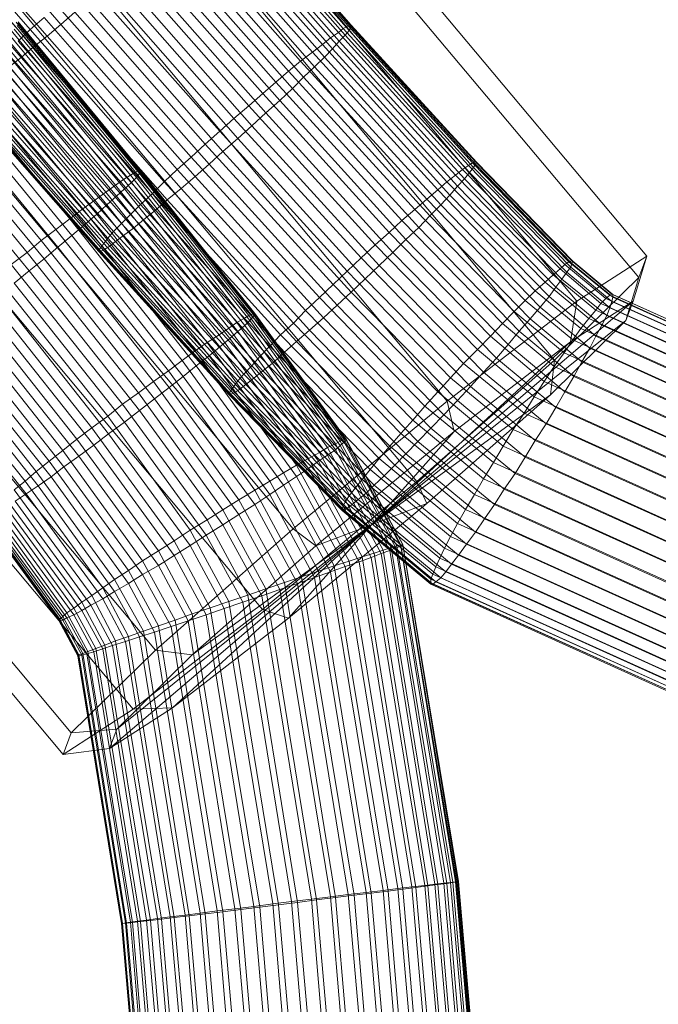
# Model space of a CAD drawing. Units: millimetres. Extents: x 205688 to 214603, y 3198 to 10436.
# Drawn here: x 211492 to 211502, y 6540 to 6555 of the extents above; entities that cross this region are included whole.
import ezdxf

# ---------------------------------------------------------------- set-up
doc = ezdxf.new("R2010")
doc.units = ezdxf.units.MM
doc.linetypes.add('K5LT32795', pattern=[0])
doc.linetypes.add('K5LT32797', pattern=[0])
doc.layers.get('0').update_dxf_attribs({"true_color": 0x5890e1})

# ---------------------------------------------------------------- blocks, each defined once
blk = doc.blocks.new('U160')
at = {"color": 154, "linetype": 'K5LT32795', "lineweight": 18, "true_color": 0x1c59b1}
for p, q in [((211501.74, 6551.539), (211490.078, 6565.45)), ((211501.612, 6551.2), (211489.95, 6565.11)), ((211500.639, 6550.828), (211488.976, 6564.739)), ((211500.289, 6549.902), (211488.627, 6563.812)), ((211498.603, 6549.258), (211486.941, 6563.169)), ((211498.125, 6547.992), (211486.463, 6561.903)), ((211496.179, 6547.249), (211484.517, 6561.16)), ((211495.701, 6545.983), (211484.039, 6559.893)), ((211494.016, 6545.34), (211482.353, 6559.25)), ((211493.666, 6544.413), (211482.004, 6558.323)), ((211492.693, 6544.041), (211481.03, 6557.952)), ((211492.565, 6543.702), (211480.902, 6557.612)), ((211500.639, 6550.828), (211501.74, 6551.539)), ((211501.526, 6550.829), (211501.74, 6551.539)), ((211501.74, 6551.539), (211501.612, 6551.2)), ((211501.612, 6551.2), (211500.289, 6549.902)), ((211501.411, 6550.524), (211501.612, 6551.2)), ((211497.41, 6547.313), (211501.526, 6550.829)), ((211498.603, 6549.258), (211500.639, 6550.828)), ((211500.538, 6550.191), (211501.526, 6550.829)), ((211500.538, 6550.191), (211500.639, 6550.828)), ((211501.526, 6550.829), (211501.411, 6550.524)), ((211497.41, 6547.313), (211501.411, 6550.524)), ((211501.411, 6550.524), (211500.224, 6549.359)), ((211497.41, 6547.313), (211500.538, 6550.191)), ((211498.712, 6548.782), (211500.538, 6550.191)), ((211498.125, 6547.992), (211500.289, 6549.902)), ((211500.224, 6549.359), (211500.289, 6549.902)), ((211496.179, 6547.249), (211498.603, 6549.258)), ((211497.41, 6547.313), (211500.224, 6549.359)), ((211498.283, 6547.646), (211500.224, 6549.359)), ((211498.712, 6548.782), (211498.603, 6549.258)), ((211496.537, 6546.98), (211498.712, 6548.782)), ((211497.41, 6547.313), (211498.712, 6548.782)), ((211498.125, 6547.992), (211495.701, 6545.983)), ((211498.283, 6547.646), (211498.125, 6547.992)), ((211498.283, 6547.646), (211496.108, 6545.844)), ((211497.41, 6547.313), (211498.283, 6547.646)), ((211497.41, 6547.313), (211493.294, 6543.797)), ((211497.41, 6547.313), (211493.409, 6544.102)), ((211494.016, 6545.34), (211496.179, 6547.249)), ((211497.41, 6547.313), (211494.282, 6544.435)), ((211497.41, 6547.313), (211494.596, 6545.267)), ((211497.41, 6547.313), (211496.108, 6545.844)), ((211496.537, 6546.98), (211496.179, 6547.249)), ((211497.41, 6547.313), (211496.537, 6546.98)), ((211494.596, 6545.267), (211496.537, 6546.98)), ((211495.701, 6545.983), (211493.666, 6544.413)), ((211496.108, 6545.844), (211495.701, 6545.983)), ((211496.108, 6545.844), (211494.282, 6544.435)), ((211492.693, 6544.041), (211494.016, 6545.34)), ((211493.409, 6544.102), (211494.596, 6545.267)), ((211494.596, 6545.267), (211494.016, 6545.34)), ((211494.282, 6544.435), (211493.294, 6543.797)), ((211494.282, 6544.435), (211493.666, 6544.413)), ((211493.666, 6544.413), (211492.565, 6543.702)), ((211492.565, 6543.702), (211492.693, 6544.041)), ((211493.409, 6544.102), (211492.693, 6544.041)), ((211493.294, 6543.797), (211493.409, 6544.102)), ((211493.294, 6543.797), (211492.565, 6543.702))]:
    blk.add_line(p, q, dxfattribs=at)
blk = doc.blocks.new('U159')
blk.add_blockref('U160', (0, 0))
blk = doc.blocks.new('U162')
at = {"color": 141, "linetype": 'K5LT32797', "lineweight": 18, "true_color": 0x9ad7e5}
for p, q in [((211494.906, 6557.475), (211496.969, 6555.117)), ((211494.969, 6557.514), (211497.047, 6555.157)), ((211494.984, 6557.443), (211497.062, 6555.084)), ((211495.016, 6557.53), (211497.078, 6555.173)), ((211495.016, 6557.495), (211497.094, 6555.137)), ((211495.031, 6557.524), (211497.094, 6555.167)), ((211490.125, 6557.336), (211492.047, 6555.099)), ((211490.594, 6557.417), (211492.531, 6555.18)), ((211494.688, 6557.331), (211496.766, 6554.972)), ((211494.812, 6557.414), (211496.891, 6555.055)), ((211494.922, 6557.37), (211497, 6555.01)), ((211490.375, 6557.235), (211492.312, 6554.995)), ((211494.547, 6557.229), (211496.641, 6554.867)), ((211494.719, 6557.162), (211496.797, 6554.799)), ((211494.828, 6557.275), (211496.906, 6554.915)), ((211490.156, 6557.062), (211492.094, 6554.821)), ((211494.391, 6557.106), (211496.484, 6554.744)), ((211494.594, 6557.03), (211496.672, 6554.665)), ((211489.969, 6556.902), (211491.906, 6554.66)), ((211494.219, 6556.967), (211496.297, 6554.603)), ((211494.438, 6556.882), (211496.516, 6554.515)), ((211494.031, 6556.812), (211496.109, 6554.446)), ((211494.266, 6556.719), (211496.344, 6554.35)), ((211493.828, 6556.645), (211495.906, 6554.275)), ((211494.078, 6556.544), (211496.172, 6554.172)), ((211493.609, 6556.465), (211495.703, 6554.093)), ((211493.875, 6556.359), (211495.969, 6553.984)), ((211493.391, 6556.276), (211495.484, 6553.901)), ((211493.156, 6556.082), (211495.25, 6553.704)), ((211493.656, 6556.167), (211495.75, 6553.789)), ((211493.438, 6555.969), (211495.531, 6553.588)), ((211492.922, 6555.882), (211495.031, 6553.501)), ((211493.219, 6555.769), (211495.312, 6553.385)), ((211492.703, 6555.682), (211494.797, 6553.298)), ((211492.469, 6555.483), (211494.578, 6553.096)), ((211492.984, 6555.569), (211495.078, 6553.182)), ((211492.047, 6555.099), (211492.266, 6555.288)), ((211492.266, 6555.288), (211494.359, 6552.897)), ((211492.75, 6555.372), (211492.531, 6555.18)), ((211492.75, 6555.372), (211494.859, 6552.982)), ((211493.625, 6552.812), (211491.703, 6555.142)), ((211493.703, 6552.859), (211491.781, 6555.19)), ((211493.75, 6552.886), (211491.828, 6555.218)), ((211493.766, 6552.836), (211491.844, 6555.166)), ((211493.781, 6552.891), (211491.859, 6555.223)), ((211493.781, 6552.875), (211491.859, 6555.206)), ((211492.531, 6555.18), (211492.312, 6554.995)), ((211492.531, 6555.18), (211494.641, 6552.787)), ((211496.891, 6555.055), (211496.969, 6555.117)), ((211496.969, 6555.117), (211497.047, 6555.157)), ((211496.969, 6555.117), (211498.938, 6552.963)), ((211497.078, 6555.173), (211497.047, 6555.157)), ((211497.047, 6555.157), (211499, 6553.003)), ((211497.094, 6555.137), (211497.062, 6555.084)), ((211497.078, 6555.173), (211497.094, 6555.167)), ((211497.078, 6555.173), (211499.047, 6553.021)), ((211497.094, 6555.167), (211497.094, 6555.137)), ((211497.094, 6555.167), (211499.062, 6553.013)), ((211497.094, 6555.137), (211499.047, 6552.982)), ((211493.391, 6552.653), (211491.469, 6554.98)), ((211493.516, 6552.742), (211491.594, 6555.071)), ((211493.641, 6552.696), (211491.719, 6555.023)), ((211493.719, 6552.776), (211491.797, 6555.105)), ((211491.859, 6554.918), (211492.047, 6555.099)), ((211492.047, 6555.099), (211494.156, 6552.706)), ((211492.312, 6554.995), (211492.094, 6554.821)), ((211492.312, 6554.995), (211494.422, 6552.6)), ((211496.641, 6554.867), (211496.766, 6554.972)), ((211496.766, 6554.972), (211496.891, 6555.055)), ((211496.766, 6554.972), (211498.734, 6552.813)), ((211496.891, 6555.055), (211498.844, 6552.899)), ((211497, 6555.01), (211496.906, 6554.915)), ((211497.062, 6555.084), (211497, 6555.01)), ((211497, 6555.01), (211498.953, 6552.852)), ((211497.062, 6555.084), (211499.016, 6552.929)), ((211493.234, 6552.545), (211491.312, 6554.871)), ((211493.531, 6552.597), (211491.609, 6554.922)), ((211491.859, 6554.918), (211493.969, 6552.523)), ((211492.094, 6554.821), (211491.906, 6554.66)), ((211492.094, 6554.821), (211494.203, 6552.423)), ((211496.484, 6554.744), (211496.641, 6554.867)), ((211496.641, 6554.867), (211498.594, 6552.706)), ((211496.906, 6554.915), (211496.797, 6554.799)), ((211496.906, 6554.915), (211498.875, 6552.753)), ((211493.062, 6552.42), (211491.141, 6554.743)), ((211493.25, 6552.345), (211491.344, 6554.666)), ((211493.406, 6552.479), (211491.484, 6554.802)), ((211491.672, 6554.749), (211493.781, 6552.351)), ((211491.906, 6554.66), (211491.719, 6554.512)), ((211491.906, 6554.66), (211494.016, 6552.259)), ((211496.297, 6554.603), (211496.484, 6554.744)), ((211496.484, 6554.744), (211498.453, 6552.58)), ((211496.672, 6554.665), (211496.516, 6554.515)), ((211496.797, 6554.799), (211496.672, 6554.665)), ((211496.672, 6554.665), (211498.641, 6552.497)), ((211496.797, 6554.799), (211498.766, 6552.635)), ((211492.875, 6552.279), (211490.953, 6554.6)), ((211493.094, 6552.196), (211491.172, 6554.514)), ((211491.516, 6554.594), (211493.625, 6552.193)), ((211491.719, 6554.512), (211493.828, 6552.11)), ((211496.109, 6554.446), (211496.297, 6554.603)), ((211496.297, 6554.603), (211498.281, 6552.435)), ((211496.516, 6554.515), (211496.344, 6554.35)), ((211496.516, 6554.515), (211498.5, 6552.342)), ((211492.672, 6552.124), (211490.75, 6554.442)), ((211492.906, 6552.035), (211491, 6554.349)), ((211491.375, 6554.454), (211493.484, 6552.051)), ((211491.547, 6554.382), (211493.672, 6551.977)), ((211495.906, 6554.275), (211496.109, 6554.446)), ((211496.109, 6554.446), (211498.094, 6552.273)), ((211496.344, 6554.35), (211496.172, 6554.172)), ((211496.344, 6554.35), (211498.328, 6552.172)), ((211492.453, 6551.958), (211490.547, 6554.272)), ((211491.156, 6554.226), (211493.266, 6551.82)), ((211491.25, 6554.331), (211493.359, 6551.926)), ((211491.406, 6554.269), (211493.516, 6551.863)), ((211495.703, 6554.093), (211495.906, 6554.275)), ((211495.906, 6554.275), (211497.891, 6552.098)), ((211492.219, 6551.781), (211490.312, 6554.092)), ((211492.703, 6551.862), (211490.797, 6554.173)), ((211491, 6554.039), (211493.125, 6551.63)), ((211491.031, 6554.08), (211493.156, 6551.671)), ((211491.078, 6554.143), (211493.203, 6551.735)), ((211491.094, 6554.054), (211493.219, 6551.645)), ((211491.172, 6554.104), (211493.297, 6551.696)), ((211491.281, 6554.176), (211493.391, 6551.769)), ((211495.484, 6553.901), (211495.703, 6554.093)), ((211495.703, 6554.093), (211497.688, 6551.911)), ((211496.172, 6554.172), (211495.969, 6553.984)), ((211496.172, 6554.172), (211498.156, 6551.99)), ((211492, 6551.597), (211490.094, 6553.905)), ((211492.484, 6551.681), (211490.578, 6553.989)), ((211491, 6554.021), (211493.125, 6551.612)), ((211491.031, 6554.026), (211493.156, 6551.617)), ((211495.25, 6553.704), (211495.484, 6553.901)), ((211495.484, 6553.901), (211497.469, 6551.714)), ((211495.969, 6553.984), (211495.75, 6553.789)), ((211495.969, 6553.984), (211497.953, 6551.797)), ((211492.266, 6551.495), (211490.359, 6553.799)), ((211495.75, 6553.789), (211495.531, 6553.588)), ((211495.75, 6553.789), (211497.75, 6551.596)), ((211492.031, 6551.304), (211490.125, 6553.604)), ((211495.031, 6553.501), (211495.25, 6553.704)), ((211495.25, 6553.704), (211497.25, 6551.511)), ((211495.531, 6553.588), (211495.312, 6553.385)), ((211495.531, 6553.588), (211497.531, 6551.39)), ((211494.797, 6553.298), (211495.031, 6553.501)), ((211495.031, 6553.501), (211497.031, 6551.303)), ((211494.578, 6553.096), (211494.797, 6553.298)), ((211494.797, 6553.298), (211496.812, 6551.094)), ((211495.312, 6553.385), (211495.078, 6553.182)), ((211495.312, 6553.385), (211497.312, 6551.182)), ((211495.078, 6553.182), (211494.859, 6552.982)), ((211495.078, 6553.182), (211497.094, 6550.973)), ((211494.359, 6552.897), (211494.578, 6553.096)), ((211494.578, 6553.096), (211496.594, 6550.887)), ((211494.859, 6552.982), (211494.641, 6552.787)), ((211494.859, 6552.982), (211496.875, 6550.767)), ((211498.844, 6552.899), (211498.938, 6552.963)), ((211498.938, 6552.963), (211499, 6553.003)), ((211498.938, 6552.963), (211500.453, 6551.404)), ((211499.047, 6553.021), (211499, 6553.003)), ((211499, 6553.003), (211500.516, 6551.447)), ((211499.047, 6552.982), (211499.016, 6552.929)), ((211499.047, 6553.021), (211499.062, 6553.013)), ((211499.047, 6553.021), (211500.562, 6551.465)), ((211499.062, 6553.013), (211499.047, 6552.982)), ((211499.047, 6552.982), (211500.562, 6551.424)), ((211499.062, 6553.013), (211500.578, 6551.458)), ((211493.625, 6552.812), (211493.516, 6552.742)), ((211493.703, 6552.859), (211493.625, 6552.812)), ((211495.406, 6550.559), (211493.625, 6552.812)), ((211493.75, 6552.886), (211493.703, 6552.859)), ((211495.484, 6550.605), (211493.703, 6552.859)), ((211493.719, 6552.776), (211493.766, 6552.836)), ((211493.781, 6552.891), (211493.75, 6552.886)), ((211495.547, 6550.631), (211493.75, 6552.886)), ((211493.766, 6552.836), (211493.781, 6552.875)), ((211495.547, 6550.583), (211493.766, 6552.836)), ((211495.578, 6550.636), (211493.781, 6552.891)), ((211493.781, 6552.875), (211493.781, 6552.891)), ((211495.578, 6550.62), (211493.781, 6552.875)), ((211494.156, 6552.706), (211494.359, 6552.897)), ((211494.359, 6552.897), (211496.375, 6550.683)), ((211498.594, 6552.706), (211498.734, 6552.813)), ((211498.734, 6552.813), (211498.844, 6552.899)), ((211498.734, 6552.813), (211500.266, 6551.245)), ((211498.844, 6552.899), (211500.375, 6551.336)), ((211498.953, 6552.852), (211498.875, 6552.753)), ((211499.016, 6552.929), (211498.953, 6552.852)), ((211498.953, 6552.852), (211500.484, 6551.283)), ((211499.016, 6552.929), (211500.547, 6551.366)), ((211493.391, 6552.653), (211493.234, 6552.545)), ((211493.516, 6552.742), (211493.391, 6552.653)), ((211495.172, 6550.406), (211493.391, 6552.653)), ((211495.297, 6550.492), (211493.516, 6552.742)), ((211493.531, 6552.597), (211493.641, 6552.696)), ((211493.641, 6552.696), (211493.719, 6552.776)), ((211495.422, 6550.449), (211493.641, 6552.696)), ((211495.5, 6550.526), (211493.719, 6552.776)), ((211493.969, 6552.523), (211494.156, 6552.706)), ((211494.156, 6552.706), (211496.188, 6550.486)), ((211494.641, 6552.787), (211494.422, 6552.6)), ((211494.641, 6552.787), (211496.656, 6550.567)), ((211498.453, 6552.58), (211498.594, 6552.706)), ((211498.594, 6552.706), (211500.141, 6551.13)), ((211498.875, 6552.753), (211498.766, 6552.635)), ((211498.875, 6552.753), (211500.406, 6551.177)), ((211493.234, 6552.545), (211493.062, 6552.42)), ((211495.016, 6550.302), (211493.234, 6552.545)), ((211493.406, 6552.479), (211493.531, 6552.597)), ((211495.312, 6550.354), (211493.531, 6552.597)), ((211493.781, 6552.351), (211493.969, 6552.523)), ((211493.969, 6552.523), (211495.984, 6550.298)), ((211494.422, 6552.6), (211494.203, 6552.423)), ((211494.422, 6552.6), (211496.438, 6550.375)), ((211498.281, 6552.435), (211498.453, 6552.58)), ((211498.453, 6552.58), (211499.984, 6550.994)), ((211498.641, 6552.497), (211498.5, 6552.342)), ((211498.766, 6552.635), (211498.641, 6552.497)), ((211498.641, 6552.497), (211500.203, 6550.901)), ((211498.766, 6552.635), (211500.312, 6551.049)), ((211493.062, 6552.42), (211492.875, 6552.279)), ((211494.828, 6550.182), (211493.062, 6552.42)), ((211493.094, 6552.196), (211493.25, 6552.345)), ((211493.25, 6552.345), (211493.406, 6552.479)), ((211495.031, 6550.112), (211493.25, 6552.345)), ((211495.188, 6550.24), (211493.406, 6552.479)), ((211493.625, 6552.193), (211493.781, 6552.351)), ((211493.781, 6552.351), (211495.812, 6550.121)), ((211494.203, 6552.423), (211494.016, 6552.259)), ((211494.203, 6552.423), (211496.234, 6550.193)), ((211498.094, 6552.273), (211498.281, 6552.435)), ((211498.281, 6552.435), (211499.828, 6550.839)), ((211498.5, 6552.342), (211498.328, 6552.172)), ((211498.5, 6552.342), (211500.062, 6550.735)), ((211492.875, 6552.279), (211492.672, 6552.124)), ((211494.641, 6550.046), (211492.875, 6552.279)), ((211492.906, 6552.035), (211493.094, 6552.196)), ((211494.859, 6549.969), (211493.094, 6552.196)), ((211493.484, 6552.051), (211493.625, 6552.193)), ((211493.625, 6552.193), (211495.656, 6549.959)), ((211494.016, 6552.259), (211493.828, 6552.11)), ((211494.016, 6552.259), (211496.047, 6550.025)), ((211497.891, 6552.098), (211498.094, 6552.273)), ((211498.094, 6552.273), (211499.656, 6550.666)), ((211492.672, 6552.124), (211492.453, 6551.958)), ((211494.438, 6549.896), (211492.672, 6552.124)), ((211492.703, 6551.862), (211492.906, 6552.035)), ((211494.656, 6549.813), (211492.906, 6552.035)), ((211493.359, 6551.926), (211493.484, 6552.051)), ((211493.484, 6552.051), (211495.531, 6549.812)), ((211493.828, 6552.11), (211493.672, 6551.977)), ((211493.828, 6552.11), (211495.875, 6549.872)), ((211497.688, 6551.911), (211497.891, 6552.098)), ((211497.891, 6552.098), (211499.469, 6550.478)), ((211498.328, 6552.172), (211498.156, 6551.99)), ((211498.328, 6552.172), (211499.906, 6550.553)), ((211492.453, 6551.958), (211492.219, 6551.781)), ((211494.219, 6549.736), (211492.453, 6551.958)), ((211493.266, 6551.82), (211493.359, 6551.926)), ((211493.359, 6551.926), (211495.406, 6549.684)), ((211493.672, 6551.977), (211493.516, 6551.863)), ((211493.672, 6551.977), (211495.703, 6549.735)), ((211497.469, 6551.714), (211497.688, 6551.911)), ((211497.688, 6551.911), (211499.281, 6550.278)), ((211498.156, 6551.99), (211497.953, 6551.797)), ((211498.156, 6551.99), (211499.734, 6550.357)), ((211492.219, 6551.781), (211492, 6551.597)), ((211493.984, 6549.566), (211492.219, 6551.781)), ((211492.484, 6551.681), (211492.703, 6551.862)), ((211494.453, 6549.647), (211492.703, 6551.862)), ((211493.156, 6551.671), (211493.203, 6551.735)), ((211493.203, 6551.735), (211493.266, 6551.82)), ((211493.203, 6551.735), (211495.25, 6549.487)), ((211493.266, 6551.82), (211495.312, 6549.575)), ((211493.391, 6551.769), (211493.297, 6551.696)), ((211493.516, 6551.863), (211493.391, 6551.769)), ((211493.391, 6551.769), (211495.438, 6549.521)), ((211493.516, 6551.863), (211495.562, 6549.618)), ((211497.25, 6551.511), (211497.469, 6551.714)), ((211497.469, 6551.714), (211499.078, 6550.067)), ((211497.953, 6551.797), (211497.75, 6551.596)), ((211497.953, 6551.797), (211499.562, 6550.15)), ((211492, 6551.597), (211491.75, 6551.408)), ((211493.75, 6549.39), (211492, 6551.597)), ((211492.266, 6551.495), (211492.484, 6551.681)), ((211494.234, 6549.474), (211492.484, 6551.681)), ((211493.125, 6551.63), (211493.156, 6551.671)), ((211493.125, 6551.612), (211493.125, 6551.63)), ((211493.125, 6551.63), (211495.172, 6549.379)), ((211493.156, 6551.617), (211493.125, 6551.612)), ((211493.125, 6551.612), (211495.172, 6549.361)), ((211493.156, 6551.671), (211495.203, 6549.422)), ((211493.219, 6551.645), (211493.156, 6551.617)), ((211493.156, 6551.617), (211495.203, 6549.366)), ((211493.297, 6551.696), (211493.219, 6551.645)), ((211493.219, 6551.645), (211495.266, 6549.395)), ((211493.297, 6551.696), (211495.344, 6549.447)), ((211497.75, 6551.596), (211497.531, 6551.39)), ((211497.75, 6551.596), (211499.375, 6549.934)), ((211493.5, 6549.208), (211491.75, 6551.408)), ((211492.031, 6551.304), (211492.266, 6551.495)), ((211494, 6549.294), (211492.266, 6551.495)), ((211497.031, 6551.303), (211497.25, 6551.511)), ((211497.25, 6551.511), (211498.859, 6549.849)), ((211500.375, 6551.336), (211500.453, 6551.404)), ((211500.453, 6551.404), (211500.516, 6551.447)), ((211500.453, 6551.404), (211501.094, 6550.873)), ((211500.562, 6551.465), (211500.516, 6551.447)), ((211500.516, 6551.447), (211501.156, 6550.922)), ((211500.562, 6551.424), (211500.547, 6551.366)), ((211500.562, 6551.465), (211500.578, 6551.458)), ((211500.562, 6551.465), (211501.188, 6550.942)), ((211500.578, 6551.458), (211500.562, 6551.424)), ((211500.562, 6551.424), (211501.203, 6550.893)), ((211500.578, 6551.458), (211501.203, 6550.932)), ((211491.797, 6551.112), (211492.031, 6551.304)), ((211493.766, 6549.111), (211492.031, 6551.304)), ((211496.812, 6551.094), (211497.031, 6551.303)), ((211497.031, 6551.303), (211498.656, 6549.626)), ((211497.531, 6551.39), (211497.312, 6551.182)), ((211497.531, 6551.39), (211499.172, 6549.713)), ((211500.266, 6551.245), (211500.375, 6551.336)), ((211500.375, 6551.336), (211501.016, 6550.795)), ((211500.484, 6551.283), (211500.406, 6551.177)), ((211500.547, 6551.366), (211500.484, 6551.283)), ((211500.484, 6551.283), (211501.156, 6550.727)), ((211500.547, 6551.366), (211501.188, 6550.824)), ((211493.266, 6549.023), (211491.516, 6551.217)), ((211493.531, 6548.926), (211491.797, 6551.112)), ((211496.594, 6550.887), (211496.812, 6551.094)), ((211496.812, 6551.094), (211498.453, 6549.402)), ((211497.312, 6551.182), (211497.094, 6550.973)), ((211497.312, 6551.182), (211498.969, 6549.489)), ((211499.984, 6550.994), (211500.141, 6551.13)), ((211500.141, 6551.13), (211500.266, 6551.245)), ((211500.141, 6551.13), (211500.828, 6550.556)), ((211500.266, 6551.245), (211500.938, 6550.688)), ((211500.406, 6551.177), (211500.312, 6551.049)), ((211500.406, 6551.177), (211501.109, 6550.604)), ((211493.016, 6548.839), (211491.281, 6551.025)), ((211497.094, 6550.973), (211496.875, 6550.767)), ((211497.094, 6550.973), (211498.766, 6549.265)), ((211499.828, 6550.839), (211499.984, 6550.994)), ((211499.984, 6550.994), (211500.703, 6550.399)), ((211500.312, 6551.049), (211500.203, 6550.901)), ((211500.312, 6551.049), (211501.031, 6550.454)), ((211501.188, 6550.942), (211501.156, 6550.922)), ((211501.188, 6550.942), (211501.203, 6550.932)), ((211501.188, 6550.942), (211504.984, 6549.223)), ((211492.781, 6548.658), (211491.062, 6550.836)), ((211493.281, 6548.743), (211491.562, 6550.921)), ((211496.375, 6550.683), (211496.594, 6550.887)), ((211496.594, 6550.887), (211498.25, 6549.179)), ((211499.656, 6550.666), (211499.828, 6550.839)), ((211499.828, 6550.839), (211500.578, 6550.219)), ((211500.203, 6550.901), (211500.062, 6550.735)), ((211500.203, 6550.901), (211500.938, 6550.281)), ((211500.938, 6550.688), (211501.016, 6550.795)), ((211501.016, 6550.795), (211501.094, 6550.873)), ((211501.016, 6550.795), (211504.844, 6549.065)), ((211501.094, 6550.873), (211501.156, 6550.922)), ((211501.094, 6550.873), (211504.906, 6549.149)), ((211501.156, 6550.922), (211504.953, 6549.202)), ((211501.188, 6550.824), (211501.156, 6550.727)), ((211501.203, 6550.893), (211501.188, 6550.824)), ((211501.188, 6550.824), (211505.016, 6549.095)), ((211501.203, 6550.932), (211501.203, 6550.893)), ((211501.203, 6550.932), (211505.016, 6549.212)), ((211501.203, 6550.893), (211505.016, 6549.169)), ((211492.562, 6548.48), (211490.844, 6550.652)), ((211493.047, 6548.563), (211491.328, 6550.735)), ((211495.547, 6550.631), (211495.484, 6550.605)), ((211495.578, 6550.636), (211495.547, 6550.631)), ((211496.984, 6548.652), (211495.547, 6550.631)), ((211497.016, 6548.657), (211495.578, 6550.636)), ((211495.578, 6550.62), (211495.578, 6550.636)), ((211496.188, 6550.486), (211496.375, 6550.683)), ((211496.375, 6550.683), (211498.062, 6548.96)), ((211496.875, 6550.767), (211496.656, 6550.567)), ((211496.875, 6550.767), (211498.547, 6549.044)), ((211499.469, 6550.478), (211499.656, 6550.666)), ((211499.656, 6550.666), (211500.438, 6550.019)), ((211500.062, 6550.735), (211499.906, 6550.553)), ((211500.062, 6550.735), (211500.844, 6550.088)), ((211500.828, 6550.556), (211500.938, 6550.688)), ((211500.938, 6550.688), (211504.766, 6548.952)), ((211501.156, 6550.727), (211501.109, 6550.604)), ((211501.156, 6550.727), (211505, 6548.99)), ((211492.344, 6548.311), (211490.625, 6550.475)), ((211492.812, 6548.39), (211491.094, 6550.554)), ((211495.297, 6550.492), (211495.172, 6550.406)), ((211495.406, 6550.559), (211495.297, 6550.492)), ((211496.719, 6548.527), (211495.297, 6550.492)), ((211495.484, 6550.605), (211495.406, 6550.559)), ((211496.844, 6548.586), (211495.406, 6550.559)), ((211495.422, 6550.449), (211495.5, 6550.526)), ((211496.922, 6548.628), (211495.484, 6550.605)), ((211495.5, 6550.526), (211495.547, 6550.583)), ((211496.922, 6548.561), (211495.5, 6550.526)), ((211495.547, 6550.583), (211495.578, 6550.62)), ((211496.984, 6548.611), (211495.547, 6550.583)), ((211497.016, 6548.643), (211495.578, 6550.62)), ((211495.984, 6550.298), (211496.188, 6550.486)), ((211496.188, 6550.486), (211497.875, 6548.749)), ((211496.656, 6550.567), (211496.438, 6550.375)), ((211496.656, 6550.567), (211498.344, 6548.83)), ((211499.281, 6550.278), (211499.469, 6550.478)), ((211499.469, 6550.478), (211500.281, 6549.801)), ((211499.906, 6550.553), (211499.734, 6550.357)), ((211499.906, 6550.553), (211500.719, 6549.875)), ((211500.703, 6550.399), (211500.828, 6550.556)), ((211500.828, 6550.556), (211504.688, 6548.81)), ((211501.109, 6550.604), (211501.031, 6550.454)), ((211501.109, 6550.604), (211504.969, 6548.856)), ((211492.578, 6548.224), (211490.875, 6550.382)), ((211495.172, 6550.406), (211495.016, 6550.302)), ((211496.594, 6548.451), (211495.172, 6550.406)), ((211495.188, 6550.24), (211495.312, 6550.354)), ((211495.312, 6550.354), (211495.422, 6550.449)), ((211496.719, 6548.41), (211495.312, 6550.354)), ((211496.844, 6548.494), (211495.422, 6550.449)), ((211496.438, 6550.375), (211496.234, 6550.193)), ((211496.438, 6550.375), (211498.141, 6548.624)), ((211499.734, 6550.357), (211499.562, 6550.15)), ((211499.734, 6550.357), (211500.594, 6549.647)), ((211500.578, 6550.219), (211500.703, 6550.399)), ((211500.703, 6550.399), (211504.594, 6548.641)), ((211501.031, 6550.454), (211500.938, 6550.281)), ((211501.031, 6550.454), (211504.922, 6548.696)), ((211492.141, 6548.149), (211490.438, 6550.308)), ((211492.375, 6548.069), (211490.656, 6550.221)), ((211494.828, 6550.182), (211494.641, 6550.046)), ((211495.016, 6550.302), (211494.828, 6550.182)), ((211496.234, 6548.251), (211494.828, 6550.182)), ((211496.422, 6548.358), (211495.016, 6550.302)), ((211495.031, 6550.112), (211495.188, 6550.24)), ((211496.578, 6548.311), (211495.188, 6550.24)), ((211495.812, 6550.121), (211495.984, 6550.298)), ((211495.984, 6550.298), (211497.703, 6548.547)), ((211496.234, 6550.193), (211496.047, 6550.025)), ((211496.234, 6550.193), (211497.953, 6548.429)), ((211499.078, 6550.067), (211499.281, 6550.278)), ((211499.281, 6550.278), (211500.125, 6549.568)), ((211500.438, 6550.019), (211500.578, 6550.219)), ((211500.578, 6550.219), (211504.5, 6548.447)), ((211500.938, 6550.281), (211500.844, 6550.088)), ((211500.938, 6550.281), (211504.859, 6548.51)), ((211491.969, 6548), (211490.25, 6550.152)), ((211492.172, 6547.926), (211490.469, 6550.073)), ((211494.641, 6550.046), (211494.438, 6549.896)), ((211496.031, 6548.131), (211494.641, 6550.046)), ((211494.859, 6549.969), (211495.031, 6550.112)), ((211496.422, 6548.197), (211495.031, 6550.112)), ((211495.656, 6549.959), (211495.812, 6550.121)), ((211495.812, 6550.121), (211497.531, 6548.357)), ((211496.047, 6550.025), (211495.875, 6549.872)), ((211496.047, 6550.025), (211497.781, 6548.249)), ((211498.859, 6549.849), (211499.078, 6550.067)), ((211499.078, 6550.067), (211499.969, 6549.323)), ((211499.562, 6550.15), (211499.375, 6549.934)), ((211499.562, 6550.15), (211500.453, 6549.406)), ((211500.281, 6549.801), (211500.438, 6550.019)), ((211500.438, 6550.019), (211504.391, 6548.232)), ((211500.844, 6550.088), (211500.719, 6549.875)), ((211500.844, 6550.088), (211504.797, 6548.301)), ((211491.984, 6547.798), (211490.281, 6549.94)), ((211494.438, 6549.896), (211494.219, 6549.736)), ((211495.812, 6547.999), (211494.438, 6549.896)), ((211494.656, 6549.813), (211494.859, 6549.969)), ((211496.234, 6548.071), (211494.859, 6549.969)), ((211495.531, 6549.812), (211495.656, 6549.959)), ((211495.656, 6549.959), (211497.391, 6548.183)), ((211495.875, 6549.872), (211495.703, 6549.735)), ((211495.875, 6549.872), (211497.609, 6548.084)), ((211499.375, 6549.934), (211499.172, 6549.713)), ((211499.375, 6549.934), (211500.312, 6549.155)), ((211500.719, 6549.875), (211500.594, 6549.647)), ((211500.719, 6549.875), (211504.719, 6548.072)), ((211494.219, 6549.736), (211493.984, 6549.566)), ((211495.578, 6547.857), (211494.219, 6549.736)), ((211494.453, 6549.647), (211494.656, 6549.813)), ((211496.031, 6547.934), (211494.656, 6549.813)), ((211495.406, 6549.684), (211495.531, 6549.812)), ((211495.531, 6549.812), (211497.266, 6548.025)), ((211495.703, 6549.735), (211495.562, 6549.618)), ((211495.703, 6549.735), (211497.453, 6547.938)), ((211498.656, 6549.626), (211498.859, 6549.849)), ((211498.859, 6549.849), (211499.812, 6549.07)), ((211499.172, 6549.713), (211498.969, 6549.489)), ((211499.172, 6549.713), (211500.156, 6548.898)), ((211500.125, 6549.568), (211500.281, 6549.801)), ((211500.281, 6549.801), (211504.281, 6547.998)), ((211493.984, 6549.566), (211493.75, 6549.39)), ((211495.328, 6547.707), (211493.984, 6549.566)), ((211494.234, 6549.474), (211494.453, 6549.647)), ((211495.812, 6547.788), (211494.453, 6549.647)), ((211495.25, 6549.487), (211495.312, 6549.575)), ((211495.312, 6549.575), (211495.406, 6549.684)), ((211495.312, 6549.575), (211497.062, 6547.771)), ((211495.406, 6549.684), (211497.156, 6547.888)), ((211495.562, 6549.618), (211495.438, 6549.521)), ((211495.562, 6549.618), (211497.328, 6547.813)), ((211498.453, 6549.402), (211498.656, 6549.626)), ((211498.656, 6549.626), (211499.641, 6548.811)), ((211499.969, 6549.323), (211500.125, 6549.568)), ((211500.125, 6549.568), (211504.156, 6547.747)), ((211500.594, 6549.647), (211500.453, 6549.406)), ((211500.594, 6549.647), (211504.625, 6547.826)), ((211493.75, 6549.39), (211493.5, 6549.208)), ((211495.078, 6547.55), (211493.75, 6549.39)), ((211494, 6549.294), (211494.234, 6549.474)), ((211495.578, 6547.634), (211494.234, 6549.474)), ((211495.172, 6549.379), (211495.203, 6549.422)), ((211495.203, 6549.422), (211495.25, 6549.487)), ((211495.203, 6549.422), (211496.969, 6547.605)), ((211495.266, 6549.395), (211495.203, 6549.366)), ((211495.25, 6549.487), (211497, 6547.676)), ((211495.344, 6549.447), (211495.266, 6549.395)), ((211495.266, 6549.395), (211497.031, 6547.574)), ((211495.438, 6549.521), (211495.344, 6549.447)), ((211495.344, 6549.447), (211497.109, 6547.63)), ((211495.438, 6549.521), (211497.203, 6547.71)), ((211498.25, 6549.179), (211498.453, 6549.402)), ((211498.453, 6549.402), (211499.484, 6548.55)), ((211498.969, 6549.489), (211498.766, 6549.265)), ((211498.969, 6549.489), (211499.984, 6548.637)), ((211500.453, 6549.406), (211500.312, 6549.155)), ((211500.453, 6549.406), (211504.531, 6547.567)), ((211493.766, 6549.111), (211494, 6549.294)), ((211495.328, 6547.475), (211494, 6549.294)), ((211495.172, 6549.361), (211495.172, 6549.379)), ((211495.172, 6549.379), (211496.953, 6547.56)), ((211495.203, 6549.366), (211495.172, 6549.361)), ((211495.172, 6549.361), (211496.953, 6547.539)), ((211495.203, 6549.366), (211496.984, 6547.544)), ((211498.766, 6549.265), (211498.547, 6549.044)), ((211498.766, 6549.265), (211499.828, 6548.377)), ((211499.812, 6549.07), (211499.969, 6549.323)), ((211499.969, 6549.323), (211504.031, 6547.484)), ((211493.5, 6549.208), (211493.266, 6549.023)), ((211494.828, 6547.389), (211493.5, 6549.208)), ((211493.531, 6548.926), (211493.766, 6549.111)), ((211495.078, 6547.313), (211493.766, 6549.111)), ((211498.062, 6548.96), (211498.25, 6549.179)), ((211498.25, 6549.179), (211499.328, 6548.291)), ((211500.312, 6549.155), (211500.156, 6548.898)), ((211500.312, 6549.155), (211504.422, 6547.296)), ((211493.266, 6549.023), (211493.016, 6548.839)), ((211494.562, 6547.226), (211493.266, 6549.023)), ((211493.281, 6548.743), (211493.531, 6548.926)), ((211494.812, 6547.15), (211493.531, 6548.926)), ((211497.875, 6548.749), (211498.062, 6548.96)), ((211498.062, 6548.96), (211499.172, 6548.037)), ((211498.547, 6549.044), (211498.344, 6548.83)), ((211498.547, 6549.044), (211499.672, 6548.121)), ((211499.641, 6548.811), (211499.812, 6549.07)), ((211499.812, 6549.07), (211503.922, 6547.211)), ((211493.016, 6548.839), (211492.781, 6548.658)), ((211494.312, 6547.063), (211493.016, 6548.839)), ((211498.344, 6548.83), (211498.141, 6548.624)), ((211498.344, 6548.83), (211499.5, 6547.872)), ((211499.484, 6548.55), (211499.641, 6548.811)), ((211499.641, 6548.811), (211503.797, 6546.933)), ((211500.156, 6548.898), (211499.984, 6548.637)), ((211500.156, 6548.898), (211504.312, 6547.02)), ((211492.781, 6548.658), (211492.562, 6548.48)), ((211494.062, 6546.903), (211492.781, 6548.658)), ((211493.047, 6548.563), (211493.281, 6548.743)), ((211494.562, 6546.988), (211493.281, 6548.743)), ((211496.922, 6548.628), (211496.844, 6548.586)), ((211496.984, 6548.652), (211496.922, 6548.628)), ((211497.812, 6546.982), (211496.922, 6548.628)), ((211497.016, 6548.657), (211496.984, 6548.652)), ((211497.875, 6546.998), (211496.984, 6548.652)), ((211496.984, 6548.611), (211497.016, 6548.643)), ((211497.906, 6547.003), (211497.016, 6548.657)), ((211497.016, 6548.643), (211497.016, 6548.657)), ((211497.906, 6546.997), (211497.016, 6548.643)), ((211497.703, 6548.547), (211497.875, 6548.749)), ((211497.875, 6548.749), (211499.031, 6547.79)), ((211498.141, 6548.624), (211497.953, 6548.429)), ((211498.141, 6548.624), (211499.344, 6547.632)), ((211499.984, 6548.637), (211499.828, 6548.377)), ((211499.984, 6548.637), (211504.188, 6546.739)), ((211492.562, 6548.48), (211492.344, 6548.311)), ((211493.812, 6546.746), (211492.562, 6548.48)), ((211492.812, 6548.39), (211493.047, 6548.563)), ((211494.312, 6546.829), (211493.047, 6548.563)), ((211496.719, 6548.527), (211496.594, 6548.451)), ((211496.844, 6548.586), (211496.719, 6548.527)), ((211497.594, 6546.916), (211496.719, 6548.527)), ((211496.719, 6548.41), (211496.844, 6548.494)), ((211497.719, 6546.955), (211496.844, 6548.586)), ((211496.844, 6548.494), (211496.922, 6548.561)), ((211497.703, 6546.911), (211496.844, 6548.494)), ((211496.922, 6548.561), (211496.984, 6548.611)), ((211497.797, 6546.95), (211496.922, 6548.561)), ((211497.875, 6546.979), (211496.984, 6548.611)), ((211497.531, 6548.357), (211497.703, 6548.547)), ((211497.703, 6548.547), (211498.891, 6547.555)), ((211499.328, 6548.291), (211499.484, 6548.55)), ((211499.484, 6548.55), (211503.672, 6546.652)), ((211492.344, 6548.311), (211492.141, 6548.149)), ((211493.594, 6546.596), (211492.344, 6548.311)), ((211492.578, 6548.224), (211492.812, 6548.39)), ((211494.062, 6546.675), (211492.812, 6548.39)), ((211496.422, 6548.358), (211496.234, 6548.251)), ((211496.594, 6548.451), (211496.422, 6548.358)), ((211497.266, 6546.81), (211496.422, 6548.358)), ((211496.422, 6548.197), (211496.578, 6548.311)), ((211496.578, 6548.311), (211496.719, 6548.41)), ((211497.406, 6546.801), (211496.578, 6548.311)), ((211497.453, 6546.868), (211496.594, 6548.451)), ((211497.562, 6546.861), (211496.719, 6548.41)), ((211497.391, 6548.183), (211497.531, 6548.357)), ((211497.531, 6548.357), (211498.766, 6547.334)), ((211497.953, 6548.429), (211497.781, 6548.249)), ((211497.953, 6548.429), (211499.188, 6547.406)), ((211499.828, 6548.377), (211499.672, 6548.121)), ((211499.828, 6548.377), (211504.078, 6546.459)), ((211492.141, 6548.149), (211491.969, 6548)), ((211493.375, 6546.454), (211492.141, 6548.149)), ((211492.375, 6548.069), (211492.578, 6548.224)), ((211493.812, 6546.529), (211492.578, 6548.224)), ((211496.234, 6548.251), (211496.031, 6548.131)), ((211497.062, 6546.742), (211496.234, 6548.251)), ((211496.234, 6548.071), (211496.422, 6548.197)), ((211497.219, 6546.733), (211496.422, 6548.197)), ((211497.266, 6548.025), (211497.391, 6548.183)), ((211497.391, 6548.183), (211498.656, 6547.131)), ((211497.781, 6548.249), (211497.609, 6548.084)), ((211497.781, 6548.249), (211499.047, 6547.197)), ((211499.172, 6548.037), (211499.328, 6548.291)), ((211499.328, 6548.291), (211503.562, 6546.373)), ((211491.969, 6548), (211491.797, 6547.864)), ((211493.188, 6546.323), (211491.969, 6548)), ((211492.172, 6547.926), (211492.375, 6548.069)), ((211493.594, 6546.392), (211492.375, 6548.069)), ((211495.812, 6547.999), (211495.578, 6547.857)), ((211496.031, 6548.131), (211495.812, 6547.999)), ((211496.578, 6546.585), (211495.812, 6547.999)), ((211496.828, 6546.667), (211496.031, 6548.131)), ((211496.031, 6547.934), (211496.234, 6548.071)), ((211497, 6546.657), (211496.234, 6548.071)), ((211497.156, 6547.888), (211497.266, 6548.025)), ((211497.266, 6548.025), (211498.562, 6546.948)), ((211497.609, 6548.084), (211497.453, 6547.938)), ((211497.609, 6548.084), (211498.906, 6547.006)), ((211499.031, 6547.79), (211499.172, 6548.037)), ((211499.172, 6548.037), (211503.453, 6546.099)), ((211499.672, 6548.121), (211499.5, 6547.872)), ((211499.672, 6548.121), (211503.953, 6546.184)), ((211493.016, 6546.203), (211491.797, 6547.864)), ((211491.984, 6547.798), (211492.172, 6547.926)), ((211493.375, 6546.265), (211492.172, 6547.926)), ((211495.578, 6547.857), (211495.328, 6547.707)), ((211496.312, 6546.497), (211495.578, 6547.857)), ((211495.812, 6547.788), (211496.031, 6547.934)), ((211496.766, 6546.574), (211496.031, 6547.934)), ((211497.062, 6547.771), (211497.156, 6547.888)), ((211497.156, 6547.888), (211498.484, 6546.787)), ((211497.453, 6547.938), (211497.328, 6547.813)), ((211497.453, 6547.938), (211498.781, 6546.838)), ((211499.5, 6547.872), (211499.344, 6547.632)), ((211499.5, 6547.872), (211503.828, 6545.915)), ((211492.859, 6546.096), (211491.656, 6547.743)), ((211491.812, 6547.686), (211491.984, 6547.798)), ((211493, 6546.051), (211491.812, 6547.686)), ((211493.188, 6546.151), (211491.984, 6547.798)), ((211495.328, 6547.707), (211495.078, 6547.55)), ((211496.047, 6546.404), (211495.328, 6547.707)), ((211495.578, 6547.634), (211495.812, 6547.788)), ((211496.516, 6546.485), (211495.812, 6547.788)), ((211497, 6547.676), (211497.062, 6547.771)), ((211497.062, 6547.771), (211498.422, 6546.65)), ((211497.203, 6547.71), (211497.109, 6547.63)), ((211497.328, 6547.813), (211497.203, 6547.71)), ((211497.203, 6547.71), (211498.578, 6546.573)), ((211497.328, 6547.813), (211498.672, 6546.692)), ((211498.891, 6547.555), (211499.031, 6547.79)), ((211499.031, 6547.79), (211503.359, 6545.834)), ((211492.625, 6545.928), (211491.453, 6547.552)), ((211492.734, 6546.004), (211491.547, 6547.639)), ((211492.859, 6545.967), (211491.672, 6547.591)), ((211495.078, 6547.55), (211494.828, 6547.389)), ((211495.75, 6546.308), (211495.078, 6547.55)), ((211495.328, 6547.475), (211495.578, 6547.634)), ((211496.25, 6546.392), (211495.578, 6547.634)), ((211496.953, 6547.56), (211496.969, 6547.605)), ((211496.953, 6547.539), (211496.953, 6547.56)), ((211496.953, 6547.56), (211498.344, 6546.402)), ((211496.984, 6547.544), (211496.953, 6547.539)), ((211496.953, 6547.539), (211498.344, 6546.377)), ((211496.969, 6547.605), (211497, 6547.676)), ((211496.969, 6547.605), (211498.344, 6546.456)), ((211497.031, 6547.574), (211496.984, 6547.544)), ((211496.984, 6547.544), (211498.375, 6546.382)), ((211497, 6547.676), (211498.375, 6546.539)), ((211497.109, 6547.63), (211497.031, 6547.574)), ((211497.031, 6547.574), (211498.422, 6546.417)), ((211497.109, 6547.63), (211498.5, 6546.481)), ((211498.766, 6547.334), (211498.891, 6547.555)), ((211498.891, 6547.555), (211503.266, 6545.581)), ((211499.344, 6547.632), (211499.188, 6547.406)), ((211499.344, 6547.632), (211503.703, 6545.658)), ((211492.5, 6545.806), (211491.328, 6547.411)), ((211492.516, 6545.829), (211491.344, 6547.438)), ((211492.516, 6545.801), (211491.344, 6547.406)), ((211492.562, 6545.87), (211491.375, 6547.485)), ((211492.562, 6545.815), (211491.391, 6547.421)), ((211492.625, 6545.848), (211491.453, 6547.458)), ((211492.734, 6545.899), (211491.547, 6547.514)), ((211494.828, 6547.389), (211494.562, 6547.226)), ((211495.469, 6546.209), (211494.828, 6547.389)), ((211495.078, 6547.313), (211495.328, 6547.475)), ((211495.969, 6546.295), (211495.328, 6547.475)), ((211499.188, 6547.406), (211499.047, 6547.197)), ((211499.188, 6547.406), (211503.594, 6545.415)), ((211494.562, 6547.226), (211494.312, 6547.063)), ((211495.172, 6546.109), (211494.562, 6547.226)), ((211494.812, 6547.15), (211495.078, 6547.313)), ((211495.688, 6546.196), (211495.078, 6547.313)), ((211498.656, 6547.131), (211498.766, 6547.334)), ((211498.766, 6547.334), (211503.172, 6545.343)), ((211494.562, 6546.988), (211494.812, 6547.15)), ((211495.391, 6546.096), (211494.812, 6547.15)), ((211498.562, 6546.948), (211498.656, 6547.131)), ((211498.656, 6547.131), (211503.094, 6545.124)), ((211499.047, 6547.197), (211498.906, 6547.006)), ((211499.047, 6547.197), (211503.484, 6545.19)), ((211494.312, 6547.063), (211494.062, 6546.903)), ((211494.875, 6546.009), (211494.312, 6547.063)), ((211494.312, 6546.829), (211494.562, 6546.988)), ((211495.094, 6545.996), (211494.562, 6546.988)), ((211497.594, 6546.916), (211497.453, 6546.868)), ((211497.719, 6546.955), (211497.594, 6546.916)), ((211498.453, 6541.657), (211497.594, 6546.916)), ((211497.703, 6546.911), (211497.797, 6546.95)), ((211497.812, 6546.982), (211497.719, 6546.955)), ((211498.594, 6541.675), (211497.719, 6546.955)), ((211497.797, 6546.95), (211497.875, 6546.979)), ((211498.656, 6541.691), (211497.797, 6546.95)), ((211497.875, 6546.998), (211497.812, 6546.982)), ((211498.688, 6541.688), (211497.812, 6546.982)), ((211497.906, 6547.003), (211497.875, 6546.998)), ((211498.75, 6541.697), (211497.875, 6546.998)), ((211497.875, 6546.979), (211497.906, 6546.997)), ((211498.734, 6541.699), (211497.875, 6546.979)), ((211498.781, 6541.702), (211497.906, 6547.003)), ((211497.906, 6546.997), (211497.906, 6547.003)), ((211498.766, 6541.703), (211497.906, 6546.997)), ((211498.484, 6546.787), (211498.562, 6546.948)), ((211498.562, 6546.948), (211503.031, 6544.926)), ((211498.906, 6547.006), (211498.781, 6546.838)), ((211498.906, 6547.006), (211503.375, 6544.985)), ((211494.062, 6546.903), (211493.812, 6546.746)), ((211494.594, 6545.911), (211494.062, 6546.903)), ((211494.062, 6546.675), (211494.312, 6546.829)), ((211494.812, 6545.898), (211494.312, 6546.829)), ((211497.266, 6546.81), (211497.062, 6546.742)), ((211497.219, 6546.733), (211497.406, 6546.801)), ((211497.453, 6546.868), (211497.266, 6546.81)), ((211498.109, 6541.612), (211497.266, 6546.81)), ((211497.406, 6546.801), (211497.562, 6546.861)), ((211498.25, 6541.644), (211497.406, 6546.801)), ((211498.297, 6541.636), (211497.453, 6546.868)), ((211497.562, 6546.861), (211497.703, 6546.911)), ((211498.406, 6541.663), (211497.562, 6546.861)), ((211498.547, 6541.679), (211497.703, 6546.911)), ((211498.422, 6546.65), (211498.484, 6546.787)), ((211498.484, 6546.787), (211502.984, 6544.752)), ((211498.781, 6546.838), (211498.672, 6546.692)), ((211498.781, 6546.838), (211503.281, 6544.804)), ((211493.812, 6546.746), (211493.594, 6546.596)), ((211494.328, 6545.815), (211493.812, 6546.746)), ((211493.812, 6546.529), (211494.062, 6546.675)), ((211494.531, 6545.804), (211494.062, 6546.675)), ((211496.828, 6546.667), (211496.578, 6546.585)), ((211496.766, 6546.574), (211497, 6546.657)), ((211497.062, 6546.742), (211496.828, 6546.667)), ((211497.672, 6541.554), (211496.828, 6546.667)), ((211497, 6546.657), (211497.219, 6546.733)), ((211497.828, 6541.594), (211497, 6546.657)), ((211497.906, 6541.584), (211497.062, 6546.742)), ((211498.047, 6541.62), (211497.219, 6546.733)), ((211498.375, 6546.539), (211498.422, 6546.65)), ((211498.422, 6546.65), (211502.938, 6544.605)), ((211498.672, 6546.692), (211498.578, 6546.573)), ((211498.672, 6546.692), (211503.188, 6544.648)), ((211493.375, 6546.454), (211493.188, 6546.323)), ((211493.594, 6546.596), (211493.375, 6546.454)), ((211493.828, 6545.638), (211493.375, 6546.454)), ((211494.062, 6545.724), (211493.594, 6546.596)), ((211493.594, 6546.392), (211493.812, 6546.529)), ((211494.266, 6545.713), (211493.812, 6546.529)), ((211496.312, 6546.497), (211496.047, 6546.404)), ((211496.25, 6546.392), (211496.516, 6546.485)), ((211496.578, 6546.585), (211496.312, 6546.497)), ((211497.141, 6541.487), (211496.312, 6546.497)), ((211496.516, 6546.485), (211496.766, 6546.574)), ((211497.328, 6541.532), (211496.516, 6546.485)), ((211497.406, 6541.521), (211496.578, 6546.585)), ((211497.594, 6541.564), (211496.766, 6546.574)), ((211498.344, 6546.456), (211498.375, 6546.539)), ((211498.344, 6546.402), (211498.344, 6546.456)), ((211498.344, 6546.456), (211502.906, 6544.396)), ((211498.375, 6546.539), (211502.922, 6544.486)), ((211498.5, 6546.481), (211498.422, 6546.417)), ((211498.578, 6546.573), (211498.5, 6546.481)), ((211498.5, 6546.481), (211503.047, 6544.42)), ((211498.578, 6546.573), (211503.109, 6544.52)), ((211493.188, 6546.323), (211493.016, 6546.203)), ((211493.594, 6545.559), (211493.188, 6546.323)), ((211493.375, 6546.265), (211493.594, 6546.392)), ((211494, 6545.627), (211493.594, 6546.392)), ((211495.75, 6546.308), (211495.469, 6546.209)), ((211495.688, 6546.196), (211495.969, 6546.295)), ((211496.047, 6546.404), (211495.75, 6546.308)), ((211496.547, 6541.414), (211495.75, 6546.308)), ((211495.969, 6546.295), (211496.25, 6546.392)), ((211496.766, 6541.462), (211495.969, 6546.295)), ((211496.844, 6541.451), (211496.047, 6546.404)), ((211497.047, 6541.498), (211496.25, 6546.392)), ((211498.344, 6546.377), (211498.344, 6546.402)), ((211498.344, 6546.402), (211502.906, 6544.337)), ((211498.375, 6546.382), (211498.344, 6546.377)), ((211498.344, 6546.377), (211502.922, 6544.311)), ((211498.422, 6546.417), (211498.375, 6546.382)), ((211498.375, 6546.382), (211502.953, 6544.315)), ((211498.422, 6546.417), (211503, 6544.352)), ((211493.016, 6546.203), (211492.859, 6546.096)), ((211493, 6546.051), (211493.188, 6546.151)), ((211493.391, 6545.486), (211493.016, 6546.203)), ((211493.188, 6546.151), (211493.375, 6546.265)), ((211493.547, 6545.478), (211493.188, 6546.151)), ((211493.766, 6545.549), (211493.375, 6546.265)), ((211495.469, 6546.209), (211495.172, 6546.109)), ((211495.391, 6546.096), (211495.688, 6546.196)), ((211496.25, 6541.376), (211495.469, 6546.209)), ((211496.469, 6541.426), (211495.688, 6546.196)), ((211492.734, 6546.004), (211492.625, 6545.928)), ((211492.859, 6546.096), (211492.734, 6546.004)), ((211493.078, 6545.368), (211492.734, 6546.004)), ((211493.219, 6545.422), (211492.859, 6546.096)), ((211492.859, 6545.967), (211493, 6546.051)), ((211493.344, 6545.415), (211493, 6546.051)), ((211494.875, 6546.009), (211494.594, 6545.911)), ((211494.812, 6545.898), (211495.094, 6545.996)), ((211495.172, 6546.109), (211494.875, 6546.009)), ((211495.656, 6541.301), (211494.875, 6546.009)), ((211495.094, 6545.996), (211495.391, 6546.096)), ((211495.859, 6541.351), (211495.094, 6545.996)), ((211495.953, 6541.339), (211495.172, 6546.109)), ((211496.156, 6541.388), (211495.391, 6546.096)), ((211492.516, 6545.829), (211492.5, 6545.806)), ((211492.562, 6545.87), (211492.516, 6545.829)), ((211492.812, 6545.266), (211492.516, 6545.829)), ((211492.625, 6545.928), (211492.562, 6545.87)), ((211492.875, 6545.289), (211492.562, 6545.87)), ((211492.562, 6545.815), (211492.625, 6545.848)), ((211492.953, 6545.323), (211492.625, 6545.928)), ((211492.625, 6545.848), (211492.734, 6545.899)), ((211492.938, 6545.285), (211492.625, 6545.848)), ((211492.734, 6545.899), (211492.859, 6545.967)), ((211493.047, 6545.318), (211492.734, 6545.899)), ((211493.188, 6545.361), (211492.859, 6545.967)), ((211494.594, 6545.911), (211494.328, 6545.815)), ((211494.531, 6545.804), (211494.812, 6545.898)), ((211495.359, 6541.265), (211494.594, 6545.911)), ((211495.562, 6541.313), (211494.812, 6545.898)), ((211492.797, 6545.253), (211492.5, 6545.806)), ((211492.516, 6545.801), (211492.5, 6545.806)), ((211492.516, 6545.801), (211492.562, 6545.815)), ((211492.812, 6545.252), (211492.516, 6545.801)), ((211492.859, 6545.263), (211492.562, 6545.815)), ((211494.062, 6545.724), (211493.828, 6545.638)), ((211494, 6545.627), (211494.266, 6545.713)), ((211494.328, 6545.815), (211494.062, 6545.724)), ((211494.797, 6541.197), (211494.062, 6545.724)), ((211494.266, 6545.713), (211494.531, 6545.804)), ((211494.984, 6541.241), (211494.266, 6545.713)), ((211495.078, 6541.23), (211494.328, 6545.815)), ((211495.266, 6541.276), (211494.531, 6545.804)), ((211493.594, 6545.559), (211493.391, 6545.486)), ((211493.547, 6545.478), (211493.766, 6545.549)), ((211493.828, 6545.638), (211493.594, 6545.559)), ((211494.312, 6541.139), (211493.594, 6545.559)), ((211493.766, 6545.549), (211494, 6545.627)), ((211494.484, 6541.176), (211493.766, 6545.549)), ((211494.547, 6541.167), (211493.828, 6545.638)), ((211494.719, 6541.208), (211494, 6545.627)), ((211493.078, 6545.368), (211492.953, 6545.323)), ((211493.219, 6545.422), (211493.078, 6545.368)), ((211493.781, 6541.074), (211493.078, 6545.368)), ((211493.188, 6545.361), (211493.344, 6545.415)), ((211493.391, 6545.486), (211493.219, 6545.422)), ((211493.938, 6541.092), (211493.219, 6545.422)), ((211493.344, 6545.415), (211493.547, 6545.478)), ((211494.047, 6541.121), (211493.344, 6545.415)), ((211494.109, 6541.113), (211493.391, 6545.486)), ((211494.25, 6541.147), (211493.547, 6545.478)), ((211492.812, 6545.266), (211492.797, 6545.253)), ((211493.484, 6541.042), (211492.797, 6545.253)), ((211492.812, 6545.252), (211492.797, 6545.253)), ((211492.875, 6545.289), (211492.812, 6545.266)), ((211493.5, 6541.044), (211492.812, 6545.266)), ((211492.812, 6545.252), (211492.859, 6545.263)), ((211493.5, 6541.045), (211492.812, 6545.252)), ((211492.859, 6545.263), (211492.938, 6545.285)), ((211493.547, 6541.053), (211492.859, 6545.263)), ((211492.953, 6545.323), (211492.875, 6545.289)), ((211493.562, 6541.05), (211492.875, 6545.289)), ((211492.938, 6545.285), (211493.047, 6545.318)), ((211493.625, 6541.064), (211492.938, 6545.285)), ((211493.656, 6541.06), (211492.953, 6545.323)), ((211493.047, 6545.318), (211493.188, 6545.361)), ((211493.734, 6541.079), (211493.047, 6545.318)), ((211493.875, 6541.098), (211493.188, 6545.361)), ((211498.25, 6541.644), (211498.406, 6541.663)), ((211498.453, 6541.657), (211498.297, 6541.636)), ((211498.406, 6541.663), (211498.547, 6541.679)), ((211498.891, 6536.072), (211498.406, 6541.663)), ((211498.594, 6541.675), (211498.453, 6541.657)), ((211498.938, 6536.051), (211498.453, 6541.657)), ((211498.547, 6541.679), (211498.656, 6541.691)), ((211499.031, 6536.08), (211498.547, 6541.679)), ((211498.688, 6541.688), (211498.594, 6541.675)), ((211499.078, 6536.063), (211498.594, 6541.675)), ((211498.656, 6541.691), (211498.734, 6541.699)), ((211499.141, 6536.085), (211498.656, 6541.691)), ((211498.75, 6541.697), (211498.688, 6541.688)), ((211499.172, 6536.073), (211498.688, 6541.688)), ((211498.734, 6541.699), (211498.766, 6541.703)), ((211499.219, 6536.088), (211498.734, 6541.699)), ((211498.781, 6541.702), (211498.75, 6541.697)), ((211499.234, 6536.081), (211498.75, 6541.697)), ((211499.25, 6536.088), (211498.766, 6541.703)), ((211498.766, 6541.703), (211498.781, 6541.702)), ((211499.266, 6536.085), (211498.781, 6541.702)), ((211496.766, 6541.462), (211497.047, 6541.498)), ((211497.047, 6541.498), (211497.328, 6541.532)), ((211497.531, 6535.981), (211497.047, 6541.498)), ((211497.406, 6541.521), (211497.141, 6541.487)), ((211497.328, 6541.532), (211497.594, 6541.564)), ((211497.797, 6536), (211497.328, 6541.532)), ((211497.672, 6541.554), (211497.406, 6541.521)), ((211497.891, 6535.963), (211497.406, 6541.521)), ((211497.594, 6541.564), (211497.828, 6541.594)), ((211498.062, 6536.019), (211497.594, 6541.564)), ((211497.906, 6541.584), (211497.672, 6541.554)), ((211498.141, 6535.983), (211497.672, 6541.554)), ((211497.828, 6541.594), (211498.047, 6541.62)), ((211498.312, 6536.035), (211497.828, 6541.594)), ((211498.109, 6541.612), (211497.906, 6541.584)), ((211498.375, 6536.003), (211497.906, 6541.584)), ((211498.047, 6541.62), (211498.25, 6541.644)), ((211498.531, 6536.049), (211498.047, 6541.62)), ((211498.297, 6541.636), (211498.109, 6541.612)), ((211498.594, 6536.021), (211498.109, 6541.612)), ((211498.734, 6536.062), (211498.25, 6541.644)), ((211498.781, 6536.037), (211498.297, 6541.636)), ((211495.562, 6541.313), (211495.859, 6541.351)), ((211495.953, 6541.339), (211495.656, 6541.301)), ((211495.859, 6541.351), (211496.156, 6541.388)), ((211496.328, 6535.894), (211495.859, 6541.351)), ((211496.25, 6541.376), (211495.953, 6541.339)), ((211496.422, 6535.852), (211495.953, 6541.339)), ((211496.156, 6541.388), (211496.469, 6541.426)), ((211496.625, 6535.917), (211496.156, 6541.388)), ((211496.547, 6541.414), (211496.25, 6541.376)), ((211496.734, 6535.874), (211496.25, 6541.376)), ((211496.469, 6541.426), (211496.766, 6541.462)), ((211496.938, 6535.938), (211496.469, 6541.426)), ((211496.844, 6541.451), (211496.547, 6541.414)), ((211497.031, 6535.896), (211496.547, 6541.414)), ((211497.234, 6535.96), (211496.766, 6541.462)), ((211497.141, 6541.487), (211496.844, 6541.451)), ((211497.328, 6535.919), (211496.844, 6541.451)), ((211497.609, 6535.941), (211497.141, 6541.487)), ((211494.484, 6541.176), (211494.719, 6541.208)), ((211494.797, 6541.197), (211494.547, 6541.167)), ((211494.719, 6541.208), (211494.984, 6541.241)), ((211495.188, 6535.806), (211494.719, 6541.208)), ((211495.078, 6541.23), (211494.797, 6541.197)), ((211495.266, 6535.77), (211494.797, 6541.197)), ((211494.984, 6541.241), (211495.266, 6541.276)), ((211495.453, 6535.827), (211494.984, 6541.241)), ((211495.359, 6541.265), (211495.078, 6541.23)), ((211495.547, 6535.788), (211495.078, 6541.23)), ((211495.266, 6541.276), (211495.562, 6541.313)), ((211495.734, 6535.849), (211495.266, 6541.276)), ((211495.656, 6541.301), (211495.359, 6541.265)), ((211495.828, 6535.809), (211495.359, 6541.265)), ((211496.031, 6535.871), (211495.562, 6541.313)), ((211496.125, 6535.83), (211495.656, 6541.301)), ((211493.5, 6541.045), (211493.484, 6541.042)), ((211493.5, 6541.044), (211493.484, 6541.042)), ((211493.953, 6535.692), (211493.484, 6541.042)), ((211493.5, 6541.045), (211493.547, 6541.053)), ((211493.562, 6541.05), (211493.5, 6541.044)), ((211493.953, 6535.696), (211493.5, 6541.045)), ((211493.969, 6535.691), (211493.5, 6541.044)), ((211493.547, 6541.053), (211493.625, 6541.064)), ((211494, 6535.702), (211493.547, 6541.053)), ((211493.656, 6541.06), (211493.562, 6541.05)), ((211494.031, 6535.692), (211493.562, 6541.05)), ((211493.625, 6541.064), (211493.734, 6541.079)), ((211494.078, 6535.711), (211493.625, 6541.064)), ((211493.781, 6541.074), (211493.656, 6541.06)), ((211494.109, 6535.696), (211493.656, 6541.06)), ((211493.734, 6541.079), (211493.875, 6541.098)), ((211494.203, 6535.722), (211493.734, 6541.079)), ((211493.938, 6541.092), (211493.781, 6541.074)), ((211494.234, 6535.703), (211493.781, 6541.074)), ((211493.875, 6541.098), (211494.047, 6541.121)), ((211494.344, 6535.735), (211493.875, 6541.098)), ((211494.109, 6541.113), (211493.938, 6541.092)), ((211494.391, 6535.712), (211493.938, 6541.092)), ((211494.047, 6541.121), (211494.25, 6541.147)), ((211494.516, 6535.75), (211494.047, 6541.121)), ((211494.312, 6541.139), (211494.109, 6541.113)), ((211494.578, 6535.723), (211494.109, 6541.113)), ((211494.25, 6541.147), (211494.484, 6541.176)), ((211494.719, 6535.767), (211494.25, 6541.147)), ((211494.547, 6541.167), (211494.312, 6541.139)), ((211494.781, 6535.737), (211494.312, 6541.139)), ((211494.938, 6535.786), (211494.484, 6541.176)), ((211495.016, 6535.752), (211494.547, 6541.167))]:
    blk.add_line(p, q, dxfattribs=at)

msp = doc.modelspace()

# ---------------------------------------------------------------- block references
for name in ['U162', 'U159']:
    msp.add_blockref(name, (0, 0))

doc.saveas('drawing.dxf')
